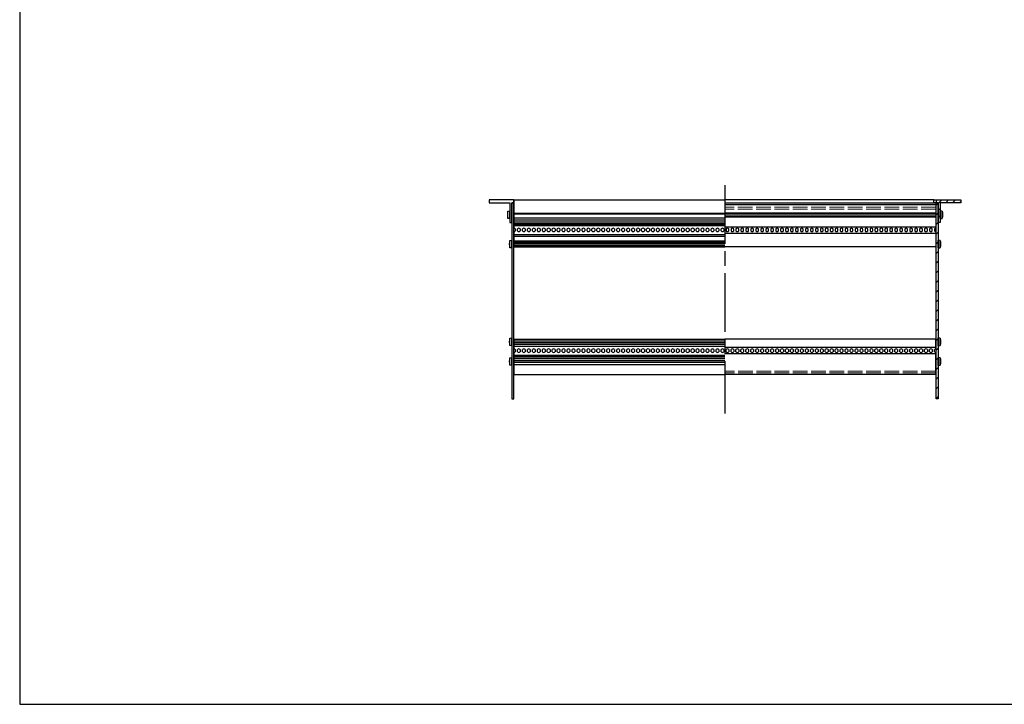
# Model space of a CAD drawing. Units: millimetres. Extents: x 0 to 2015, y 0 to 1400.
# Drawn here: x 0 to 1008, y 0 to 700 of the extents above; entities that cross this region are included whole.
import ezdxf

# ---------------------------------------------------------------- set-up
doc = ezdxf.new("R2010")
doc.units = ezdxf.units.MM
doc.header["$LTSCALE"] = 5
doc.linetypes.add('AM_ISO02W050x2', pattern=[3.75, 3, -0.75])
doc.linetypes.add('AM_ISO08W050', pattern=[18, 12, -1.5, 3, -1.5])
for name, color, linetype, lineweight in [('AM_7', 4, 'AM_ISO08W050', 25), ('AM_8', 1, 'Continuous', 25), ('M2.5ﾊﾞｰﾅｯﾄ0', 6, 'AM_ISO02W050x2', 13), ('側板', 2, 'Continuous', 25), ('取付ﾋﾞｽ', 8, 'Continuous', 25), ('ﾌﾛﾝﾄﾚｰﾙ', 5, 'Continuous', 25), ('ﾏｳﾝﾄﾌﾞﾗｹｯﾄ', 7, 'Continuous', 25), ('ﾘﾔｾﾝﾀｰﾚｰﾙ', 4, 'Continuous', 25), ('ﾘﾔﾚｰﾙ', 3, 'Continuous', 25)]:
    doc.layers.add(name, color=color, linetype=linetype, lineweight=lineweight)

# ---------------------------------------------------------------- blocks, each defined once
blk = doc.blocks.new('TK-A3')
blk.add_lwpolyline([(0, 0), (403, 0), (403, 280), (0, 280)], close=True)
blk = doc.blocks.new('マウントブラケット断')
at = {"layer": 'ﾏｳﾝﾄﾌﾞﾗｹｯﾄ'}
for p, q in [((4.4, 23), (4.4, 3)), ((6.4, 23), (4.4, 23)), ((6.4, 3), (6.4, 23)), ((0, 3), (0, 0)), ((2.5, 3), (0, 3)), ((4.4, 3), (2.5, 3)), ((2.5, 0), (2.5, 3)), ((27.6, 3), (6.4, 3)), ((27.6, 0), (27.6, 3)), ((0, 0), (2.5, 0)), ((2.5, 0), (27.6, 0))]:
    blk.add_line(p, q, dxfattribs=at)
blk = doc.blocks.new('側板-20')
at = {"layer": '側板'}
for p, q in [((0, 2), (0, 0)), ((200.3, 2), (0, 2)), ((200.3, 0), (200.3, 2)), ((0, 0), (200.3, 0))]:
    blk.add_line(p, q, dxfattribs=at)
blk = doc.blocks.new('ビス')
at = {"layer": '取付ﾋﾞｽ'}
for p, q in [((0, 4), (2.1, 3.7)), ((0, 4), (0, -4)), ((2.1, 3.7), (2.1, -3.7)), ((2.1, -3.7), (0, -4))]:
    blk.add_line(p, q, dxfattribs=at)
blk.add_arc((-14.5, 0), 17, 347.5744, 12.4256, dxfattribs=at)

msp = doc.modelspace()

# ---------------------------------------------------------------- hatches: boundary and pattern name
at = {"layer": 'AM_8'}
h = msp.add_hatch(dxfattribs=at)
h.set_pattern_fill('_U', color=256, scale=5, angle=45, style=0, pattern_type=0)
h.set_pattern_definition([(45, (2e-13, -137.7293), (-3.535534, 3.535534), [])])
h.paths.add_polyline_path([(937.821, 512.786), (939.721, 512.786), (939.721, 492.786), (941.721, 492.786), (941.721, 512.786), (962.921, 512.786), (962.921, 515.786), (937.821, 515.786)])
h = msp.add_hatch(dxfattribs=at)
h.set_pattern_fill('_U', color=256, scale=7, angle=45, style=0, pattern_type=0)
h.set_pattern_definition([(45, (1159.4516, 177.936), (-4.94975, 4.94975), [])])
h.paths.add_polyline_path([(939.721, 312.436), (939.721, 512.736), (937.721, 512.736), (937.721, 312.436)])

# ---------------------------------------------------------------- linework, layer by layer
at = {"layer": 'AM_7'}
msp.add_line((721.621, 530.786), (721.621, 297.436), dxfattribs=at)
at = {"layer": 'M2.5ﾊﾞｰﾅｯﾄ0'}
for p, q in [((937.401, 508.286), (721.621, 508.286)), ((937.401, 506.286), (721.621, 506.286)), ((937.521, 340.786), (721.621, 340.786)), ((937.521, 338.786), (721.621, 338.786))]:
    msp.add_line(p, q, dxfattribs=at)
at = {"layer": '側板'}
msp.add_line((505.521, 512.736), (503.521, 512.736), dxfattribs=at)
at = {"layer": 'ﾌﾛﾝﾄﾚｰﾙ'}
for p, q in [((505.721, 515.786), (505.721, 502.736)), ((505.721, 515.786), (721.621, 515.786)), ((935.321, 515.786), (721.621, 515.786)), ((721.621, 512.786), (937.521, 512.786)), ((721.621, 511.086), (937.521, 511.086)), ((721.621, 510.936), (937.521, 510.936)), ((937.521, 512.786), (937.521, 486.833)), ((505.721, 502.736), (505.721, 502.336)), ((505.721, 502.336), (721.621, 502.336)), ((505.721, 502.336), (505.721, 501.636)), ((505.721, 501.636), (721.621, 501.636)), ((505.721, 501.636), (505.721, 501.236)), ((505.721, 501.236), (505.721, 497.386)), ((505.721, 497.386), (721.621, 497.386)), ((505.721, 497.386), (505.721, 495.486)), ((505.721, 495.486), (721.621, 495.486)), ((505.721, 495.486), (505.721, 493.486)), ((721.621, 502.664), (937.521, 502.664)), ((721.621, 501.579), (937.521, 501.579)), ((721.621, 499.593), (937.521, 499.593)), ((721.621, 498.507), (937.521, 498.507)), ((505.721, 493.486), (721.621, 493.486)), ((505.721, 493.486), (505.721, 491.486)), ((505.721, 491.486), (721.621, 491.486)), ((505.721, 491.486), (505.721, 490.686)), ((505.721, 490.686), (721.621, 490.686)), ((505.721, 490.686), (505.721, 489.686)), ((505.721, 489.686), (721.621, 489.686)), ((505.721, 489.686), (505.721, 486.836)), ((507.121, 486.136), (507.121, 484.036)), ((509.401, 484.036), (509.401, 486.136)), ((512.201, 486.136), (512.201, 484.036)), ((514.481, 484.036), (514.481, 486.136)), ((517.281, 486.136), (517.281, 484.036)), ((519.561, 484.036), (519.561, 486.136)), ((522.361, 486.136), (522.361, 484.036)), ((524.641, 484.036), (524.641, 486.136)), ((527.441, 486.136), (527.441, 484.036)), ((529.721, 484.036), (529.721, 486.136)), ((532.521, 486.136), (532.521, 484.036)), ((534.801, 484.036), (534.801, 486.136)), ((537.601, 486.136), (537.601, 484.036)), ((539.881, 484.036), (539.881, 486.136)), ((542.681, 486.136), (542.681, 484.036)), ((544.961, 484.036), (544.961, 486.136)), ((547.761, 486.136), (547.761, 484.036)), ((550.041, 484.036), (550.041, 486.136)), ((552.841, 486.136), (552.841, 484.036)), ((555.121, 484.036), (555.121, 486.136)), ((557.921, 486.136), (557.921, 484.036)), ((560.201, 484.036), (560.201, 486.136)), ((563.001, 486.136), (563.001, 484.036)), ((565.281, 484.036), (565.281, 486.136)), ((568.081, 486.136), (568.081, 484.036)), ((570.361, 484.036), (570.361, 486.136)), ((573.161, 486.136), (573.161, 484.036)), ((575.441, 484.036), (575.441, 486.136)), ((578.241, 486.136), (578.241, 484.036)), ((580.521, 484.036), (580.521, 486.136)), ((583.321, 486.136), (583.321, 484.036)), ((585.601, 484.036), (585.601, 486.136)), ((588.401, 486.136), (588.401, 484.036)), ((590.681, 484.036), (590.681, 486.136)), ((593.481, 486.136), (593.481, 484.036)), ((595.761, 484.036), (595.761, 486.136)), ((598.561, 486.136), (598.561, 484.036)), ((600.841, 484.036), (600.841, 486.136)), ((603.641, 486.136), (603.641, 484.036)), ((605.921, 484.036), (605.921, 486.136)), ((608.721, 486.136), (608.721, 484.036)), ((611.001, 484.036), (611.001, 486.136)), ((613.801, 486.136), (613.801, 484.036)), ((616.081, 484.036), (616.081, 486.136)), ((618.881, 486.136), (618.881, 484.036)), ((621.161, 484.036), (621.161, 486.136)), ((623.961, 486.136), (623.961, 484.036)), ((626.241, 484.036), (626.241, 486.136)), ((629.041, 486.136), (629.041, 484.036)), ((631.321, 484.036), (631.321, 486.136)), ((634.121, 486.136), (634.121, 484.036)), ((636.401, 484.036), (636.401, 486.136)), ((639.201, 486.136), (639.201, 484.036)), ((641.481, 484.036), (641.481, 486.136)), ((644.281, 486.136), (644.281, 484.036)), ((646.561, 484.036), (646.561, 486.136)), ((649.361, 486.136), (649.361, 484.036)), ((651.641, 484.036), (651.641, 486.136)), ((654.441, 486.136), (654.441, 484.036)), ((656.721, 484.036), (656.721, 486.136)), ((659.521, 486.136), (659.521, 484.036)), ((661.801, 484.036), (661.801, 486.136)), ((664.601, 486.136), (664.601, 484.036)), ((666.881, 484.036), (666.881, 486.136)), ((669.681, 486.136), (669.681, 484.036)), ((671.961, 484.036), (671.961, 486.136)), ((674.761, 486.136), (674.761, 484.036)), ((677.041, 484.036), (677.041, 486.136)), ((679.841, 486.136), (679.841, 484.036)), ((682.121, 484.036), (682.121, 486.136)), ((684.921, 486.136), (684.921, 484.036)), ((687.201, 484.036), (687.201, 486.136)), ((690.001, 486.136), (690.001, 484.036)), ((692.281, 484.036), (692.281, 486.136)), ((695.081, 486.136), (695.081, 484.036)), ((697.361, 484.036), (697.361, 486.136)), ((700.161, 486.136), (700.161, 484.036)), ((702.441, 484.036), (702.441, 486.136)), ((705.241, 486.136), (705.241, 484.036)), ((707.521, 484.036), (707.521, 486.136)), ((710.321, 486.136), (710.321, 484.036)), ((712.601, 484.036), (712.601, 486.136)), ((715.401, 486.136), (715.401, 484.036)), ((717.681, 484.036), (717.681, 486.136)), ((720.481, 486.136), (720.481, 484.036)), ((721.621, 488.336), (937.521, 488.336)), ((722.761, 486.136), (722.761, 484.036)), ((725.561, 484.036), (725.561, 486.136)), ((727.841, 486.136), (727.841, 484.036)), ((730.641, 484.036), (730.641, 486.136)), ((732.921, 486.136), (732.921, 484.036)), ((735.721, 484.036), (735.721, 486.136)), ((738.001, 486.136), (738.001, 484.036)), ((740.801, 484.036), (740.801, 486.136)), ((743.081, 486.136), (743.081, 484.036)), ((745.881, 484.036), (745.881, 486.136)), ((748.161, 486.136), (748.161, 484.036)), ((750.961, 484.036), (750.961, 486.136)), ((753.241, 486.136), (753.241, 484.036)), ((756.041, 484.036), (756.041, 486.136)), ((758.321, 486.136), (758.321, 484.036)), ((761.121, 484.036), (761.121, 486.136)), ((763.401, 486.136), (763.401, 484.036)), ((766.201, 484.036), (766.201, 486.136)), ((768.481, 486.136), (768.481, 484.036)), ((771.281, 484.036), (771.281, 486.136)), ((773.561, 486.136), (773.561, 484.036)), ((776.361, 484.036), (776.361, 486.136)), ((778.641, 486.136), (778.641, 484.036)), ((781.441, 484.036), (781.441, 486.136)), ((783.721, 486.136), (783.721, 484.036)), ((786.521, 484.036), (786.521, 486.136)), ((788.801, 486.136), (788.801, 484.036)), ((791.601, 484.036), (791.601, 486.136)), ((793.881, 486.136), (793.881, 484.036)), ((796.681, 484.036), (796.681, 486.136)), ((798.961, 486.136), (798.961, 484.036)), ((801.761, 484.036), (801.761, 486.136)), ((804.041, 486.136), (804.041, 484.036)), ((806.841, 484.036), (806.841, 486.136)), ((809.121, 486.136), (809.121, 484.036)), ((811.921, 484.036), (811.921, 486.136)), ((814.201, 486.136), (814.201, 484.036)), ((817.001, 484.036), (817.001, 486.136)), ((819.281, 486.136), (819.281, 484.036)), ((822.081, 484.036), (822.081, 486.136)), ((824.361, 486.136), (824.361, 484.036)), ((827.161, 484.036), (827.161, 486.136)), ((829.441, 486.136), (829.441, 484.036)), ((832.241, 484.036), (832.241, 486.136)), ((834.521, 486.136), (834.521, 484.036)), ((837.321, 484.036), (837.321, 486.136)), ((839.601, 486.136), (839.601, 484.036)), ((842.401, 484.036), (842.401, 486.136)), ((844.681, 486.136), (844.681, 484.036)), ((847.481, 484.036), (847.481, 486.136)), ((849.761, 486.136), (849.761, 484.036)), ((852.561, 484.036), (852.561, 486.136)), ((854.841, 486.136), (854.841, 484.036)), ((857.641, 484.036), (857.641, 486.136)), ((859.921, 486.136), (859.921, 484.036)), ((862.721, 484.036), (862.721, 486.136)), ((865.001, 486.136), (865.001, 484.036)), ((867.801, 484.036), (867.801, 486.136)), ((870.081, 486.136), (870.081, 484.036)), ((872.881, 484.036), (872.881, 486.136)), ((875.161, 486.136), (875.161, 484.036)), ((877.961, 484.036), (877.961, 486.136)), ((880.241, 486.136), (880.241, 484.036)), ((883.041, 484.036), (883.041, 486.136)), ((885.321, 486.136), (885.321, 484.036)), ((888.121, 484.036), (888.121, 486.136)), ((890.401, 486.136), (890.401, 484.036)), ((893.201, 484.036), (893.201, 486.136)), ((895.481, 486.136), (895.481, 484.036)), ((898.281, 484.036), (898.281, 486.136)), ((900.561, 486.136), (900.561, 484.036)), ((903.361, 484.036), (903.361, 486.136)), ((905.641, 486.136), (905.641, 484.036)), ((908.441, 484.036), (908.441, 486.136)), ((910.721, 486.136), (910.721, 484.036)), ((913.521, 484.036), (913.521, 486.136)), ((915.801, 486.136), (915.801, 484.036)), ((918.601, 484.036), (918.601, 486.136)), ((920.881, 486.136), (920.881, 484.036)), ((923.681, 484.036), (923.681, 486.136)), ((925.961, 486.136), (925.961, 484.036)), ((928.761, 484.036), (928.761, 486.136)), ((931.041, 486.136), (931.041, 484.036)), ((933.841, 484.036), (933.841, 486.136)), ((936.121, 486.136), (936.121, 484.036)), ((505.721, 483.336), (505.721, 480.486)), ((505.721, 480.486), (721.621, 480.486)), ((505.721, 480.486), (505.721, 478.686)), ((505.721, 478.686), (721.621, 478.686)), ((505.721, 478.686), (505.721, 473.886)), ((505.721, 473.886), (721.621, 473.886)), ((505.721, 473.886), (505.721, 472.664)), ((721.621, 481.836), (937.521, 481.836)), ((937.521, 483.336), (937.521, 467.686)), ((505.721, 472.664), (721.621, 472.664)), ((505.721, 472.664), (505.721, 471.606)), ((505.721, 471.606), (505.721, 471.579)), ((505.721, 471.579), (721.621, 471.579)), ((505.721, 471.579), (505.721, 469.593)), ((721.621, 469.593), (505.721, 469.593)), ((505.721, 469.593), (505.721, 469.566)), ((505.721, 469.566), (505.721, 468.507)), ((505.721, 468.507), (721.621, 468.507)), ((505.721, 468.507), (505.721, 467.686)), ((505.721, 467.686), (721.621, 467.686)), ((937.521, 467.686), (721.621, 467.686))]:
    msp.add_line(p, q, dxfattribs=at)
for centre, start, end in [((505.721, 485.086), 36.869898, 90), ((505.721, 485.086), 270, 323.130102), ((510.801, 485.086), 36.869898, 143.130102), ((510.801, 485.086), 216.869898, 323.130102), ((515.881, 485.086), 36.869898, 143.130102), ((515.881, 485.086), 216.869898, 323.130102), ((520.961, 485.086), 36.869898, 143.130102), ((520.961, 485.086), 216.869898, 323.130102), ((526.041, 485.086), 36.869898, 143.130102), ((526.041, 485.086), 216.869898, 323.130102), ((531.121, 485.086), 36.869898, 143.130102), ((531.121, 485.086), 216.869898, 323.130102), ((536.201, 485.086), 36.869898, 143.130102), ((536.201, 485.086), 216.869898, 323.130102), ((541.281, 485.086), 36.869898, 143.130102), ((541.281, 485.086), 216.869898, 323.130102), ((546.361, 485.086), 36.869898, 143.130102), ((546.361, 485.086), 216.869898, 323.130102), ((551.441, 485.086), 36.869898, 143.130102), ((551.441, 485.086), 216.869898, 323.130102), ((556.521, 485.086), 36.869898, 143.130102), ((556.521, 485.086), 216.869898, 323.130102), ((561.601, 485.086), 36.869898, 143.130102), ((561.601, 485.086), 216.869898, 323.130102), ((566.681, 485.086), 36.869898, 143.130102), ((566.681, 485.086), 216.869898, 323.130102), ((571.761, 485.086), 36.869898, 143.130102), ((571.761, 485.086), 216.869898, 323.130102), ((576.841, 485.086), 36.869898, 143.130102), ((576.841, 485.086), 216.869898, 323.130102), ((581.921, 485.086), 36.869898, 143.130102), ((581.921, 485.086), 216.869898, 323.130102), ((587.001, 485.086), 36.869898, 143.130102), ((587.001, 485.086), 216.869898, 323.130102), ((592.081, 485.086), 36.869898, 143.130102), ((592.081, 485.086), 216.869898, 323.130102), ((597.161, 485.086), 36.869898, 143.130102), ((597.161, 485.086), 216.869898, 323.130102), ((602.241, 485.086), 36.869898, 143.130102), ((602.241, 485.086), 216.869898, 323.130102), ((607.321, 485.086), 36.869898, 143.130102), ((607.321, 485.086), 216.869898, 323.130102), ((612.401, 485.086), 36.869898, 143.130102), ((612.401, 485.086), 216.869898, 323.130102), ((617.481, 485.086), 36.869898, 143.130102), ((617.481, 485.086), 216.869898, 323.130102), ((622.561, 485.086), 36.869898, 143.130102), ((622.561, 485.086), 216.869898, 323.130102), ((627.641, 485.086), 36.869898, 143.130102), ((627.641, 485.086), 216.869898, 323.130102), ((632.721, 485.086), 36.869898, 143.130102), ((632.721, 485.086), 216.869898, 323.130102), ((637.801, 485.086), 36.869898, 143.130102), ((637.801, 485.086), 216.869898, 323.130102), ((642.881, 485.086), 36.869898, 143.130102), ((642.881, 485.086), 216.869898, 323.130102), ((647.961, 485.086), 36.869898, 143.130102), ((647.961, 485.086), 216.869898, 323.130102), ((653.041, 485.086), 36.869898, 143.130102), ((653.041, 485.086), 216.869898, 323.130102), ((658.121, 485.086), 36.869898, 143.130102), ((658.121, 485.086), 216.869898, 323.130102), ((663.201, 485.086), 36.869898, 143.130102), ((663.201, 485.086), 216.869898, 323.130102), ((668.281, 485.086), 36.869898, 143.130102), ((668.281, 485.086), 216.869898, 323.130102), ((673.361, 485.086), 36.869898, 143.130102), ((673.361, 485.086), 216.869898, 323.130102), ((678.441, 485.086), 36.869898, 143.130102), ((678.441, 485.086), 216.869898, 323.130102), ((683.521, 485.086), 36.869898, 143.130102), ((683.521, 485.086), 216.869898, 323.130102), ((688.601, 485.086), 36.869898, 143.130102), ((688.601, 485.086), 216.869898, 323.130102), ((693.681, 485.086), 36.869898, 143.130102), ((693.681, 485.086), 216.869898, 323.130102), ((698.761, 485.086), 36.869898, 143.130102), ((698.761, 485.086), 216.869898, 323.130102), ((703.841, 485.086), 36.869898, 143.130102), ((703.841, 485.086), 216.869898, 323.130102), ((708.921, 485.086), 36.869898, 143.130102), ((708.921, 485.086), 216.869898, 323.130102), ((714.001, 485.086), 36.869898, 143.130102), ((714.001, 485.086), 216.869898, 323.130102), ((719.081, 485.086), 36.869898, 143.130102), ((719.081, 485.086), 216.869898, 323.130102), ((724.161, 485.086), 36.869898, 143.130102), ((724.161, 485.086), 216.869898, 323.130102), ((729.241, 485.086), 36.869898, 143.130102), ((729.241, 485.086), 216.869898, 323.130102), ((734.321, 485.086), 36.869898, 143.130102), ((734.321, 485.086), 216.869898, 323.130102), ((739.401, 485.086), 36.869898, 143.130102), ((739.401, 485.086), 216.869898, 323.130102), ((744.481, 485.086), 36.869898, 143.130102), ((744.481, 485.086), 216.869898, 323.130102), ((749.561, 485.086), 36.869898, 143.130102), ((749.561, 485.086), 216.869898, 323.130102), ((754.641, 485.086), 36.869898, 143.130102), ((754.641, 485.086), 216.869898, 323.130102), ((759.721, 485.086), 36.869898, 143.130102), ((759.721, 485.086), 216.869898, 323.130102), ((764.801, 485.086), 36.869898, 143.130102), ((764.801, 485.086), 216.869898, 323.130102), ((769.881, 485.086), 36.869898, 143.130102), ((769.881, 485.086), 216.869898, 323.130102), ((774.961, 485.086), 36.869898, 143.130102), ((774.961, 485.086), 216.869898, 323.130102), ((780.041, 485.086), 36.869898, 143.130102), ((780.041, 485.086), 216.869898, 323.130102), ((785.121, 485.086), 36.869898, 143.130102), ((785.121, 485.086), 216.869898, 323.130102), ((790.201, 485.086), 36.869898, 143.130102), ((790.201, 485.086), 216.869898, 323.130102), ((795.281, 485.086), 36.869898, 143.130102), ((795.281, 485.086), 216.869898, 323.130102), ((800.361, 485.086), 36.869898, 143.130102), ((800.361, 485.086), 216.869898, 323.130102), ((805.441, 485.086), 36.869898, 143.130102), ((805.441, 485.086), 216.869898, 323.130102), ((810.521, 485.086), 36.869898, 143.130102), ((810.521, 485.086), 216.869898, 323.130102), ((815.601, 485.086), 36.869898, 143.130102), ((815.601, 485.086), 216.869898, 323.130102), ((820.681, 485.086), 36.869898, 143.130102), ((820.681, 485.086), 216.869898, 323.130102), ((825.761, 485.086), 36.869898, 143.130102), ((825.761, 485.086), 216.869898, 323.130102), ((830.841, 485.086), 36.869898, 143.130102), ((830.841, 485.086), 216.869898, 323.130102), ((835.921, 485.086), 36.869898, 143.130102), ((835.921, 485.086), 216.869898, 323.130102), ((841.001, 485.086), 36.869898, 143.130102), ((841.001, 485.086), 216.869898, 323.130102), ((846.081, 485.086), 36.869898, 143.130102), ((846.081, 485.086), 216.869898, 323.130102), ((851.161, 485.086), 36.869898, 143.130102), ((851.161, 485.086), 216.869898, 323.130102), ((856.241, 485.086), 36.869898, 143.130102), ((856.241, 485.086), 216.869898, 323.130102), ((861.321, 485.086), 36.869898, 143.130102), ((861.321, 485.086), 216.869898, 323.130102), ((866.401, 485.086), 36.869898, 143.130102), ((866.401, 485.086), 216.869898, 323.130102), ((871.481, 485.086), 36.869898, 143.130102), ((871.481, 485.086), 216.869898, 323.130102), ((876.561, 485.086), 36.869898, 143.130102), ((876.561, 485.086), 216.869898, 323.130102), ((881.641, 485.086), 36.869898, 143.130102), ((881.641, 485.086), 216.869898, 323.130102), ((886.721, 485.086), 36.869898, 143.130102), ((886.721, 485.086), 216.869898, 323.130102), ((891.801, 485.086), 36.869898, 143.130102), ((891.801, 485.086), 216.869898, 323.130102), ((896.881, 485.086), 36.869898, 143.130102), ((896.881, 485.086), 216.869898, 323.130102), ((901.961, 485.086), 36.869898, 143.130102), ((901.961, 485.086), 216.869898, 323.130102), ((907.041, 485.086), 36.869898, 143.130102), ((907.041, 485.086), 216.869898, 323.130102), ((912.121, 485.086), 36.869898, 143.130102), ((912.121, 485.086), 216.869898, 323.130102), ((917.201, 485.086), 36.869898, 143.130102), ((917.201, 485.086), 216.869898, 323.130102), ((922.281, 485.086), 36.869898, 143.130102), ((922.281, 485.086), 216.869898, 323.130102), ((927.361, 485.086), 36.869898, 143.130102), ((927.361, 485.086), 216.869898, 323.130102), ((932.441, 485.086), 36.869898, 143.130102), ((932.441, 485.086), 216.869898, 323.130102), ((937.521, 485.086), 90, 143.130102), ((937.521, 485.086), 216.869898, 270)]:
    msp.add_arc(centre, 1.75, start, end, dxfattribs=at)
at = {"layer": 'ﾏｳﾝﾄﾌﾞﾗｹｯﾄ'}
for p, q in [((480.321, 515.786), (480.321, 512.786)), ((505.421, 515.786), (480.321, 515.786)), ((505.421, 515.786), (505.421, 512.786)), ((505.721, 515.786), (505.421, 515.786)), ((480.321, 512.786), (501.521, 512.786)), ((501.521, 512.786), (501.521, 492.786)), ((503.521, 512.786), (505.421, 512.786)), ((503.521, 492.786), (503.521, 512.786)), ((505.421, 512.786), (505.721, 512.786)), ((501.521, 492.786), (503.521, 492.786))]:
    msp.add_line(p, q, dxfattribs=at)
at = {"layer": 'ﾘﾔｾﾝﾀｰﾚｰﾙ'}
for p, q in [((505.721, 348.569), (505.721, 347.569)), ((937.521, 348.569), (937.521, 347.569))]:
    msp.add_line(p, q, dxfattribs=at)
at = {"layer": 'ﾘﾔﾚｰﾙ'}
for p, q in [((505.721, 373.486), (505.721, 363.336)), ((505.721, 373.486), (721.621, 373.486)), ((937.521, 373.486), (721.621, 373.486)), ((937.521, 363.336), (937.521, 373.486)), ((505.721, 371.486), (721.621, 371.486)), ((721.621, 369.593), (505.721, 369.593)), ((505.721, 368.334), (721.621, 368.334)), ((505.721, 366.186), (721.621, 366.186)), ((937.521, 364.836), (721.621, 364.836)), ((505.721, 359.836), (505.721, 337.286)), ((505.721, 356.986), (721.621, 356.986)), ((505.721, 356.186), (721.621, 356.186)), ((505.721, 355.386), (721.621, 355.386)), ((505.721, 353.486), (721.621, 353.486)), ((507.121, 362.636), (507.121, 360.536)), ((509.401, 360.536), (509.401, 362.636)), ((512.201, 362.636), (512.201, 360.536)), ((514.481, 360.536), (514.481, 362.636)), ((517.281, 362.636), (517.281, 360.536)), ((519.561, 360.536), (519.561, 362.636)), ((522.361, 362.636), (522.361, 360.536)), ((524.641, 360.536), (524.641, 362.636)), ((527.441, 362.636), (527.441, 360.536)), ((529.721, 360.536), (529.721, 362.636)), ((532.521, 362.636), (532.521, 360.536)), ((534.801, 360.536), (534.801, 362.636)), ((537.601, 362.636), (537.601, 360.536)), ((539.881, 360.536), (539.881, 362.636)), ((542.681, 362.636), (542.681, 360.536)), ((544.961, 360.536), (544.961, 362.636)), ((547.761, 362.636), (547.761, 360.536)), ((550.041, 360.536), (550.041, 362.636)), ((552.841, 362.636), (552.841, 360.536)), ((555.121, 360.536), (555.121, 362.636)), ((557.921, 362.636), (557.921, 360.536)), ((560.201, 360.536), (560.201, 362.636)), ((563.001, 362.636), (563.001, 360.536)), ((565.281, 360.536), (565.281, 362.636)), ((568.081, 362.636), (568.081, 360.536)), ((570.361, 360.536), (570.361, 362.636)), ((573.161, 362.636), (573.161, 360.536)), ((575.441, 360.536), (575.441, 362.636)), ((578.241, 362.636), (578.241, 360.536)), ((580.521, 360.536), (580.521, 362.636)), ((583.321, 362.636), (583.321, 360.536)), ((585.601, 360.536), (585.601, 362.636)), ((588.401, 362.636), (588.401, 360.536)), ((590.681, 360.536), (590.681, 362.636)), ((593.481, 362.636), (593.481, 360.536)), ((595.761, 360.536), (595.761, 362.636)), ((598.561, 362.636), (598.561, 360.536)), ((600.841, 360.536), (600.841, 362.636)), ((603.641, 362.636), (603.641, 360.536)), ((605.921, 360.536), (605.921, 362.636)), ((608.721, 362.636), (608.721, 360.536)), ((611.001, 360.536), (611.001, 362.636)), ((613.801, 362.636), (613.801, 360.536)), ((616.081, 360.536), (616.081, 362.636)), ((618.881, 362.636), (618.881, 360.536)), ((621.161, 360.536), (621.161, 362.636)), ((623.961, 362.636), (623.961, 360.536)), ((626.241, 360.536), (626.241, 362.636)), ((629.041, 362.636), (629.041, 360.536)), ((631.321, 360.536), (631.321, 362.636)), ((634.121, 362.636), (634.121, 360.536)), ((636.401, 360.536), (636.401, 362.636)), ((639.201, 362.636), (639.201, 360.536)), ((641.481, 360.536), (641.481, 362.636)), ((644.281, 362.636), (644.281, 360.536)), ((646.561, 360.536), (646.561, 362.636)), ((649.361, 362.636), (649.361, 360.536)), ((651.641, 360.536), (651.641, 362.636)), ((654.441, 362.636), (654.441, 360.536)), ((656.721, 360.536), (656.721, 362.636)), ((659.521, 362.636), (659.521, 360.536)), ((661.801, 360.536), (661.801, 362.636)), ((664.601, 362.636), (664.601, 360.536)), ((666.881, 360.536), (666.881, 362.636)), ((669.681, 362.636), (669.681, 360.536)), ((671.961, 360.536), (671.961, 362.636)), ((674.761, 362.636), (674.761, 360.536)), ((677.041, 360.536), (677.041, 362.636)), ((679.841, 362.636), (679.841, 360.536)), ((682.121, 360.536), (682.121, 362.636)), ((684.921, 362.636), (684.921, 360.536)), ((687.201, 360.536), (687.201, 362.636)), ((690.001, 362.636), (690.001, 360.536)), ((692.281, 360.536), (692.281, 362.636)), ((695.081, 362.636), (695.081, 360.536)), ((697.361, 360.536), (697.361, 362.636)), ((700.161, 362.636), (700.161, 360.536)), ((702.441, 360.536), (702.441, 362.636)), ((705.241, 362.636), (705.241, 360.536)), ((707.521, 360.536), (707.521, 362.636)), ((710.321, 362.636), (710.321, 360.536)), ((712.601, 360.536), (712.601, 362.636)), ((715.401, 362.636), (715.401, 360.536)), ((717.681, 360.536), (717.681, 362.636)), ((720.481, 362.636), (720.481, 360.536)), ((937.521, 358.336), (721.621, 358.336)), ((722.761, 360.536), (722.761, 362.636)), ((725.561, 362.636), (725.561, 360.536)), ((727.841, 360.536), (727.841, 362.636)), ((730.641, 362.636), (730.641, 360.536)), ((732.921, 360.536), (732.921, 362.636)), ((735.721, 362.636), (735.721, 360.536)), ((738.001, 360.536), (738.001, 362.636)), ((740.801, 362.636), (740.801, 360.536)), ((743.081, 360.536), (743.081, 362.636)), ((745.881, 362.636), (745.881, 360.536)), ((748.161, 360.536), (748.161, 362.636)), ((750.961, 362.636), (750.961, 360.536)), ((753.241, 360.536), (753.241, 362.636)), ((756.041, 362.636), (756.041, 360.536)), ((758.321, 360.536), (758.321, 362.636)), ((761.121, 362.636), (761.121, 360.536)), ((763.401, 360.536), (763.401, 362.636)), ((766.201, 362.636), (766.201, 360.536)), ((768.481, 360.536), (768.481, 362.636)), ((771.281, 362.636), (771.281, 360.536)), ((773.561, 360.536), (773.561, 362.636)), ((776.361, 362.636), (776.361, 360.536)), ((778.641, 360.536), (778.641, 362.636)), ((781.441, 362.636), (781.441, 360.536)), ((783.721, 360.536), (783.721, 362.636)), ((786.521, 362.636), (786.521, 360.536)), ((788.801, 360.536), (788.801, 362.636)), ((791.601, 362.636), (791.601, 360.536)), ((793.881, 360.536), (793.881, 362.636)), ((796.681, 362.636), (796.681, 360.536)), ((798.961, 360.536), (798.961, 362.636)), ((801.761, 362.636), (801.761, 360.536)), ((804.041, 360.536), (804.041, 362.636)), ((806.841, 362.636), (806.841, 360.536)), ((809.121, 360.536), (809.121, 362.636)), ((811.921, 362.636), (811.921, 360.536)), ((814.201, 360.536), (814.201, 362.636)), ((817.001, 362.636), (817.001, 360.536)), ((819.281, 360.536), (819.281, 362.636)), ((822.081, 362.636), (822.081, 360.536)), ((824.361, 360.536), (824.361, 362.636)), ((827.161, 362.636), (827.161, 360.536)), ((829.441, 360.536), (829.441, 362.636)), ((832.241, 362.636), (832.241, 360.536)), ((834.521, 360.536), (834.521, 362.636)), ((837.321, 362.636), (837.321, 360.536)), ((839.601, 360.536), (839.601, 362.636)), ((842.401, 362.636), (842.401, 360.536)), ((844.681, 360.536), (844.681, 362.636)), ((847.481, 362.636), (847.481, 360.536)), ((849.761, 360.536), (849.761, 362.636)), ((852.561, 362.636), (852.561, 360.536)), ((854.841, 360.536), (854.841, 362.636)), ((857.641, 362.636), (857.641, 360.536)), ((859.921, 360.536), (859.921, 362.636)), ((862.721, 362.636), (862.721, 360.536)), ((865.001, 360.536), (865.001, 362.636)), ((867.801, 362.636), (867.801, 360.536)), ((870.081, 360.536), (870.081, 362.636)), ((872.881, 362.636), (872.881, 360.536)), ((875.161, 360.536), (875.161, 362.636)), ((877.961, 362.636), (877.961, 360.536)), ((880.241, 360.536), (880.241, 362.636)), ((883.041, 362.636), (883.041, 360.536)), ((885.321, 360.536), (885.321, 362.636)), ((888.121, 362.636), (888.121, 360.536)), ((890.401, 360.536), (890.401, 362.636)), ((893.201, 362.636), (893.201, 360.536)), ((895.481, 360.536), (895.481, 362.636)), ((898.281, 362.636), (898.281, 360.536)), ((900.561, 360.536), (900.561, 362.636)), ((903.361, 362.636), (903.361, 360.536)), ((905.641, 360.536), (905.641, 362.636)), ((908.441, 362.636), (908.441, 360.536)), ((910.721, 360.536), (910.721, 362.636)), ((913.521, 362.636), (913.521, 360.536)), ((915.801, 360.536), (915.801, 362.636)), ((918.601, 362.636), (918.601, 360.536)), ((920.881, 360.536), (920.881, 362.636)), ((923.681, 362.636), (923.681, 360.536)), ((925.961, 360.536), (925.961, 362.636)), ((928.761, 362.636), (928.761, 360.536)), ((931.041, 360.536), (931.041, 362.636)), ((933.841, 362.636), (933.841, 360.536)), ((936.121, 360.536), (936.121, 362.636)), ((937.521, 337.286), (937.521, 359.836)), ((505.721, 351.486), (721.621, 351.486)), ((721.621, 349.593), (505.721, 349.593)), ((505.721, 347.526), (721.621, 347.526)), ((505.721, 337.286), (721.621, 337.286)), ((937.521, 337.286), (721.621, 337.286))]:
    msp.add_line(p, q, dxfattribs=at)
for centre, start, end in [((505.721, 361.586), 36.869898, 90), ((510.801, 361.586), 36.869898, 143.130102), ((515.881, 361.586), 36.869898, 143.130102), ((520.961, 361.586), 36.869898, 143.130102), ((526.041, 361.586), 36.869898, 143.130102), ((531.121, 361.586), 36.869898, 143.130102), ((536.201, 361.586), 36.869898, 143.130102), ((541.281, 361.586), 36.869898, 143.130102), ((546.361, 361.586), 36.869898, 143.130102), ((551.441, 361.586), 36.869898, 143.130102), ((556.521, 361.586), 36.869898, 143.130102), ((561.601, 361.586), 36.869898, 143.130102), ((566.681, 361.586), 36.869898, 143.130102), ((571.761, 361.586), 36.869898, 143.130102), ((576.841, 361.586), 36.869898, 143.130102), ((581.921, 361.586), 36.869898, 143.130102), ((587.001, 361.586), 36.869898, 143.130102), ((592.081, 361.586), 36.869898, 143.130102), ((597.161, 361.586), 36.869898, 143.130102), ((602.241, 361.586), 36.869898, 143.130102), ((607.321, 361.586), 36.869898, 143.130102), ((612.401, 361.586), 36.869898, 143.130102), ((617.481, 361.586), 36.869898, 143.130102), ((622.561, 361.586), 36.869898, 143.130102), ((627.641, 361.586), 36.869898, 143.130102), ((632.721, 361.586), 36.869898, 143.130102), ((637.801, 361.586), 36.869898, 143.130102), ((642.881, 361.586), 36.869898, 143.130102), ((647.961, 361.586), 36.869898, 143.130102), ((653.041, 361.586), 36.869898, 143.130102), ((658.121, 361.586), 36.869898, 143.130102), ((663.201, 361.586), 36.869898, 143.130102), ((668.281, 361.586), 36.869898, 143.130102), ((673.361, 361.586), 36.869898, 143.130102), ((678.441, 361.586), 36.869898, 143.130102), ((683.521, 361.586), 36.869898, 143.130102), ((688.601, 361.586), 36.869898, 143.130102), ((693.681, 361.586), 36.869898, 143.130102), ((698.761, 361.586), 36.869898, 143.130102), ((703.841, 361.586), 36.869898, 143.130102), ((708.921, 361.586), 36.869898, 143.130102), ((714.001, 361.586), 36.869898, 143.130102), ((719.081, 361.586), 36.869898, 143.130102), ((724.161, 361.586), 36.869898, 143.130102), ((729.241, 361.586), 36.869898, 143.130102), ((734.321, 361.586), 36.869898, 143.130102), ((739.401, 361.586), 36.869898, 143.130102), ((744.481, 361.586), 36.869898, 143.130102), ((749.561, 361.586), 36.869898, 143.130102), ((754.641, 361.586), 36.869898, 143.130102), ((759.721, 361.586), 36.869898, 143.130102), ((764.801, 361.586), 36.869898, 143.130102), ((769.881, 361.586), 36.869898, 143.130102), ((774.961, 361.586), 36.869898, 143.130102), ((780.041, 361.586), 36.869898, 143.130102), ((785.121, 361.586), 36.869898, 143.130102), ((790.201, 361.586), 36.869898, 143.130102), ((795.281, 361.586), 36.869898, 143.130102), ((800.361, 361.586), 36.869898, 143.130102), ((805.441, 361.586), 36.869898, 143.130102), ((810.521, 361.586), 36.869898, 143.130102), ((815.601, 361.586), 36.869898, 143.130102), ((820.681, 361.586), 36.869898, 143.130102), ((825.761, 361.586), 36.869898, 143.130102), ((830.841, 361.586), 36.869898, 143.130102), ((835.921, 361.586), 36.869898, 143.130102), ((841.001, 361.586), 36.869898, 143.130102), ((846.081, 361.586), 36.869898, 143.130102), ((851.161, 361.586), 36.869898, 143.130102), ((856.241, 361.586), 36.869898, 143.130102), ((861.321, 361.586), 36.869898, 143.130102), ((866.401, 361.586), 36.869898, 143.130102), ((871.481, 361.586), 36.869898, 143.130102), ((876.561, 361.586), 36.869898, 143.130102), ((881.641, 361.586), 36.869898, 143.130102), ((886.721, 361.586), 36.869898, 143.130102), ((891.801, 361.586), 36.869898, 143.130102), ((896.881, 361.586), 36.869898, 143.130102), ((901.961, 361.586), 36.869898, 143.130102), ((907.041, 361.586), 36.869898, 143.130102), ((912.121, 361.586), 36.869898, 143.130102), ((917.201, 361.586), 36.869898, 143.130102), ((922.281, 361.586), 36.869898, 143.130102), ((927.361, 361.586), 36.869898, 143.130102), ((932.441, 361.586), 36.869898, 143.130102), ((937.521, 361.586), 90, 143.130102), ((505.721, 361.586), 270, 323.130102), ((510.801, 361.586), 216.869898, 323.130102), ((515.881, 361.586), 216.869898, 323.130102), ((520.961, 361.586), 216.869898, 323.130102), ((526.041, 361.586), 216.869898, 323.130102), ((531.121, 361.586), 216.869898, 323.130102), ((536.201, 361.586), 216.869898, 323.130102), ((541.281, 361.586), 216.869898, 323.130102), ((546.361, 361.586), 216.869898, 323.130102), ((551.441, 361.586), 216.869898, 323.130102), ((556.521, 361.586), 216.869898, 323.130102), ((561.601, 361.586), 216.869898, 323.130102), ((566.681, 361.586), 216.869898, 323.130102), ((571.761, 361.586), 216.869898, 323.130102), ((576.841, 361.586), 216.869898, 323.130102), ((581.921, 361.586), 216.869898, 323.130102), ((587.001, 361.586), 216.869898, 323.130102), ((592.081, 361.586), 216.869898, 323.130102), ((597.161, 361.586), 216.869898, 323.130102), ((602.241, 361.586), 216.869898, 323.130102), ((607.321, 361.586), 216.869898, 323.130102), ((612.401, 361.586), 216.869898, 323.130102), ((617.481, 361.586), 216.869898, 323.130102), ((622.561, 361.586), 216.869898, 323.130102), ((627.641, 361.586), 216.869898, 323.130102), ((632.721, 361.586), 216.869898, 323.130102), ((637.801, 361.586), 216.869898, 323.130102), ((642.881, 361.586), 216.869898, 323.130102), ((647.961, 361.586), 216.869898, 323.130102), ((653.041, 361.586), 216.869898, 323.130102), ((658.121, 361.586), 216.869898, 323.130102), ((663.201, 361.586), 216.869898, 323.130102), ((668.281, 361.586), 216.869898, 323.130102), ((673.361, 361.586), 216.869898, 323.130102), ((678.441, 361.586), 216.869898, 323.130102), ((683.521, 361.586), 216.869898, 323.130102), ((688.601, 361.586), 216.869898, 323.130102), ((693.681, 361.586), 216.869898, 323.130102), ((698.761, 361.586), 216.869898, 323.130102), ((703.841, 361.586), 216.869898, 323.130102), ((708.921, 361.586), 216.869898, 323.130102), ((714.001, 361.586), 216.869898, 323.130102), ((719.081, 361.586), 216.869898, 323.130102), ((724.161, 361.586), 216.869898, 323.130102), ((729.241, 361.586), 216.869898, 323.130102), ((734.321, 361.586), 216.869898, 323.130102), ((739.401, 361.586), 216.869898, 323.130102), ((744.481, 361.586), 216.869898, 323.130102), ((749.561, 361.586), 216.869898, 323.130102), ((754.641, 361.586), 216.869898, 323.130102), ((759.721, 361.586), 216.869898, 323.130102), ((764.801, 361.586), 216.869898, 323.130102), ((769.881, 361.586), 216.869898, 323.130102), ((774.961, 361.586), 216.869898, 323.130102), ((780.041, 361.586), 216.869898, 323.130102), ((785.121, 361.586), 216.869898, 323.130102), ((790.201, 361.586), 216.869898, 323.130102), ((795.281, 361.586), 216.869898, 323.130102), ((800.361, 361.586), 216.869898, 323.130102), ((805.441, 361.586), 216.869898, 323.130102), ((810.521, 361.586), 216.869898, 323.130102), ((815.601, 361.586), 216.869898, 323.130102), ((820.681, 361.586), 216.869898, 323.130102), ((825.761, 361.586), 216.869898, 323.130102), ((830.841, 361.586), 216.869898, 323.130102), ((835.921, 361.586), 216.869898, 323.130102), ((841.001, 361.586), 216.869898, 323.130102), ((846.081, 361.586), 216.869898, 323.130102), ((851.161, 361.586), 216.869898, 323.130102), ((856.241, 361.586), 216.869898, 323.130102), ((861.321, 361.586), 216.869898, 323.130102), ((866.401, 361.586), 216.869898, 323.130102), ((871.481, 361.586), 216.869898, 323.130102), ((876.561, 361.586), 216.869898, 323.130102), ((881.641, 361.586), 216.869898, 323.130102), ((886.721, 361.586), 216.869898, 323.130102), ((891.801, 361.586), 216.869898, 323.130102), ((896.881, 361.586), 216.869898, 323.130102), ((901.961, 361.586), 216.869898, 323.130102), ((907.041, 361.586), 216.869898, 323.130102), ((912.121, 361.586), 216.869898, 323.130102), ((917.201, 361.586), 216.869898, 323.130102), ((922.281, 361.586), 216.869898, 323.130102), ((927.361, 361.586), 216.869898, 323.130102), ((932.441, 361.586), 216.869898, 323.130102), ((937.521, 361.586), 216.869898, 270)]:
    msp.add_arc(centre, 1.75, start, end, dxfattribs=at)

# ---------------------------------------------------------------- block references
at = {"lineweight": 0, "xscale": 5, "yscale": 5, "zscale": 5}
msp.add_blockref('TK-A3', (0, 0), dxfattribs=at)
at = {"layer": '側板', "rotation": 270}
msp.add_blockref('側板-20', (503.521, 512.736), dxfattribs=at)
at = {"layer": '側板', "xscale": -1, "rotation": 90}
msp.add_blockref('側板-20', (939.721, 512.736), dxfattribs=at)
at = {"layer": '取付ﾋﾞｽ', "rotation": 180}
for p in [(501.521, 500.586), (503.521, 470.586), (503.521, 370.586), (503.521, 350.586)]:
    msp.add_blockref('ビス', p, dxfattribs=at)
at = {"layer": '取付ﾋﾞｽ', "extrusion": (0, 0, -1), "zscale": -1, "rotation": 180}
for p in [(-941.721, 500.586), (-939.721, 470.586), (-939.721, 370.586), (-939.721, 350.586)]:
    msp.add_blockref('ビス', p, dxfattribs=at)
at = {"layer": 'ﾏｳﾝﾄﾌﾞﾗｹｯﾄ', "xscale": -1, "rotation": 180}
msp.add_blockref('マウントブラケット断', (935.321, 515.786), dxfattribs=at)

doc.saveas('drawing.dxf')
